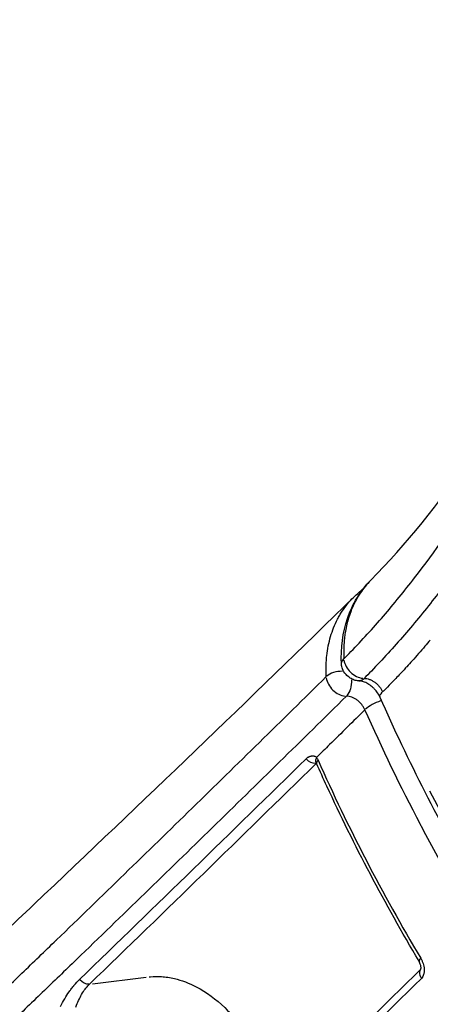
# Model space of a CAD drawing. Units: millimetres. Extents: x 0 to 59400, y 0 to 21000.
# Drawn here: x 50274 to 50392, y 5133 to 5414 of the extents above; entities that cross this region are included whole.
import ezdxf

# ---------------------------------------------------------------- set-up
doc = ezdxf.new("R2010")
doc.units = ezdxf.units.MM
doc.header["$LTSCALE"] = 15
doc.layers.add('P001', color=131, linetype='Continuous')

msp = doc.modelspace()

# ---------------------------------------------------------------- linework, layer by layer
at = {"layer": 'P001', "extrusion": (1, -2.22045e-16, 0)}
for p, q in [((50359.22, 5201.53), (50359.1, 5201.51)), ((50389.01, 5142.65), (50389.05, 5142.7)), ((50295.17, 5138.44), (50310.52, 5140.32))]:
    msp.add_line(p, q, dxfattribs=at)
at = {"layer": 'P001'}
for centre, major_axis, ratio, start_param, end_param in [((50371.33, 5230.16), (3.56, -3.51), 0.696736, 3.890055, 5.572223), ((50366.27, 5225.07), (3.51, -3.56), 0.697886, 3.901015, 5.58266), ((50366.27, 5225.07), (4.99, 0.25), 0.560392, 1.461859, 2.519196), ((50376.92, 5217.34), (4.58, 2.02), 0.338763, 1.288785, 2.350686), ((50361.53, 5203.52), (2.45, 1.73), 0.503577, 2.36267, 3.100597), ((50361.98, 5202.71), (2.74, 1.22), 0.336534, 2.44211, 3.104778), ((50391.1, 5146.46), (2.58, 1.53), 0.235871, 2.412014, 3.103194)]:
    msp.add_ellipse(centre, major_axis=major_axis, ratio=ratio, start_param=start_param, end_param=end_param, dxfattribs=at)
at = {"layer": 'P001', "extrusion": (-4.94001e-32, -2.22045e-16, -1)}
msp.add_ellipse((50366.27, 5225.07), major_axis=(0.02, 5), ratio=0.586552, start_param=1.495389, end_param=2.553995, dxfattribs=at)
at = {"layer": 'P001', "extrusion": (-9.86076e-32, -2.22045e-16, -1)}
msp.add_ellipse((50381.97, 5222.42), major_axis=(4.58, 2.01), ratio=0.33929, start_param=3.178116, end_param=3.835537, dxfattribs=at)
at = {"layer": 'P001', "extrusion": (-2.46519e-32, -2.22045e-16, -1)}
for centre, ratio, start_param, end_param in [((50357.95, 5204.09), 0.696216, 0.553095, 1.620814), ((50391.29, 5140.72), 0.698597, 1.952655, 2.951789)]:
    msp.add_ellipse(centre, major_axis=(2.1, -2.14), ratio=ratio, start_param=start_param, end_param=end_param, dxfattribs=at)
at = {"layer": 'P001', "extrusion": (-3.69779e-32, -2.22045e-16, -1)}
for centre, major_axis, ratio, start_param, end_param in [((50710.48, 5261.78), (301.3, -306.79), 0.700679, 0.602531, 1.989334), ((50293.17, 5140.91), (2.09, -2.15), 0.685389, 0.548074, 1.61501)]:
    msp.add_ellipse(centre, major_axis=major_axis, ratio=ratio, start_param=start_param, end_param=end_param, dxfattribs=at)
at = {"layer": 'P001'}
for points, knots in [([(50374.7, 5253.92), (50384.82, 5264.16), (50394.22, 5275.77), (50411.08, 5300.45), (50418.58, 5313.04), (50432.89, 5339.84), (50439.72, 5354.02), (50452.93, 5384.17), (50459.21, 5399.93), (50471.58, 5433.43), (50477.66, 5451.22), (50489.2, 5486.57), (50494.73, 5504.18), (50505.59, 5538.84), (50510.96, 5555.98), (50521.84, 5589.3), (50527.38, 5605.59), (50538.98, 5637.24), (50545.08, 5652.71), (50558.59, 5683.59), (50566.12, 5698.98), (50574.23, 5713.48)], [0, 0, 0, 0, 6.685159, 6.685159, 12.419251, 12.419251, 18.087475, 18.087475, 23.792159, 23.792159, 29.71744, 29.71744, 35.303895, 35.303895, 40.658433, 40.658433, 45.845649, 45.845649, 51.033248, 51.033248, 56.662856, 56.662856, 56.662856, 56.662856]), ([(50452.61, 5357.72), (50452.07, 5356.37), (50451.52, 5355.02), (50450.97, 5353.67), (50450.43, 5352.33), (50449.88, 5350.99), (50449.32, 5349.66), (50448.77, 5348.33), (50448.21, 5347.01), (50447.65, 5345.69), (50445.41, 5340.42), (50443.13, 5335.23), (50440.8, 5330.14), (50436.15, 5319.96), (50431.33, 5310.14), (50426.29, 5300.72), (50421.26, 5291.31), (50416.01, 5282.3), (50410.54, 5273.74), (50405.07, 5265.17), (50399.36, 5257.06), (50393.42, 5249.42), (50390.45, 5245.6), (50387.42, 5241.9), (50384.33, 5238.32), (50382.79, 5236.53), (50381.23, 5234.77), (50379.65, 5233.04)], [-0.3355469, -0.3355469, -0.3355469, -0.3355469, -0.3273438, -0.3273438, -0.3273438, -0.3191407, -0.3191407, -0.3191407, -0.3109375, -0.3109375, -0.3109375, -0.278125, -0.278125, -0.278125, -0.2125, -0.2125, -0.2125, -0.146875, -0.146875, -0.146875, -0.08125, -0.08125, -0.08125, -0.0484374, -0.0484374, -0.0484374, -0.0320312, -0.0320312, -0.0320312, -0.0320312]), ([(50378.32, 5243.69), (50381.36, 5247.21), (50384.33, 5250.85), (50387.25, 5254.61), (50393.08, 5262.13), (50398.68, 5270.12), (50404.07, 5278.57), (50409.46, 5287.02), (50414.64, 5295.92), (50419.64, 5305.23), (50424.63, 5314.54), (50429.44, 5324.26), (50434.11, 5334.35), (50436.44, 5339.39), (50438.74, 5344.54), (50441, 5349.75)], [-0.9516403, -0.9516403, -0.9516403, -0.9516403, -0.9188251, -0.9188251, -0.9188251, -0.8531947, -0.8531947, -0.8531947, -0.7875643, -0.7875643, -0.7875643, -0.7219339, -0.7219339, -0.7219339, -0.6891187, -0.6891187, -0.6891187, -0.6891187]), ([(50366.34, 5229.92), (50366.12, 5234.51), (50366.69, 5239), (50369.45, 5247.16), (50371.74, 5250.92), (50374.7, 5253.92)], [0, 0, 0, 0, 1.605187, 1.605187, 3.249159, 3.249159, 3.249159, 3.249159]), ([(50373.08, 5252.11), (50372.6, 5251.51), (50372.15, 5250.9), (50371.72, 5250.26), (50371.19, 5249.47), (50370.7, 5248.64), (50370.26, 5247.78)], [0.5, 0.5, 0.5, 0.5, 0.5557476, 0.5557476, 0.5557476, 0.625, 0.625, 0.625, 0.625]), ([(49848.94, 4543.82), (49828.93, 4548.05), (49809.15, 4553.6), (49770.24, 4567.3), (49751.04, 4575.5), (49713.78, 4594.38), (49695.66, 4605.08), (49660.93, 4628.76), (49644.3, 4641.68), (49612.96, 4669.56), (49598.4, 4684.56), (49574.14, 4714.71), (49563.91, 4729.82), (49547.33, 4760.16), (49540.66, 4775.43), (49531.04, 4805.56), (49527.8, 4820.51), (49524.8, 4849.29), (49524.78, 4863.25), (49527.75, 4889.52), (49530.45, 4901.83), (49538.73, 4924.86), (49544.09, 4935.37), (49556.87, 4954.4), (49564.29, 4963.07), (49581.09, 4978.77), (49590.57, 4985.81), (49611.06, 4997.89), (49622.14, 5002.88), (49644.83, 5010.43), (49656.68, 5013.04), (49671.87, 5014.75), (49675.11, 5015.02), (49687.65, 5015.73), (49695.21, 5016.09), (49710.78, 5016.9), (49717.92, 5017.27), (49746.39, 5018.74), (49767.57, 5019.81), (49837.98, 5023.36), (49886.4, 5025.73), (49980.78, 5030.4), (50029.55, 5030.88), (50089.71, 5037.53), (50107.55, 5041.71), (50138.79, 5052.96), (50152.04, 5059.06), (50178.38, 5073.95), (50191.42, 5082.78), (50216.65, 5102.86), (50229.04, 5114.71), (50254.18, 5138.28), (50266.37, 5149.75), (50309.48, 5190.57), (50340.01, 5219.89), (50369.95, 5249.21)], [0, 0, 0, 0, 7.115769, 7.115769, 14.304295, 14.304295, 21.467146, 21.467146, 28.538573, 28.538573, 35.368329, 35.368329, 41.361963, 41.361963, 46.870516, 46.870516, 51.977757, 51.977757, 56.73047, 56.73047, 61.213575, 61.213575, 65.38477, 65.38477, 69.424294, 69.424294, 73.581618, 73.581618, 77.868552, 77.868552, 82.248829, 82.248829, 83.417031, 83.417031, 86.942081, 86.942081, 89.941113, 89.941113, 98.938466, 98.938466, 120.09479, 120.09479, 141.067054, 141.067054, 150.713242, 150.713242, 157.98912, 157.98912, 165.370578, 165.370578, 172.616991, 172.616991, 179.521997, 179.521997, 197.171549, 197.171549, 197.171549, 197.171549]), ([(50367.02, 5231.44), (50367.7, 5232.13), (50368.38, 5232.82), (50369.05, 5233.51), (50370.63, 5235.14), (50372.19, 5236.79), (50373.73, 5238.49), (50375.27, 5240.19), (50376.81, 5241.92), (50378.32, 5243.69)], [-0.99144673, -0.99144673, -0.99144673, -0.99144673, -0.9844555, -0.9844555, -0.9844555, -0.9680479, -0.9680479, -0.9680479, -0.9516403, -0.9516403, -0.9516403, -0.9516403]), ([(50367.39, 5238.85), (50367.31, 5238.35), (50367.24, 5237.84), (50367.19, 5237.33), (50367.01, 5235.68), (50366.94, 5233.99), (50366.99, 5232.24)], [0.8410513, 0.8410513, 0.8410513, 0.8410513, 0.875, 0.875, 0.875, 0.9834322, 0.9834322, 0.9834322, 0.9834322]), ([(50361.98, 5226.36), (50361.93, 5227.38), (50361.92, 5228.39), (50361.95, 5229.38), (50361.96, 5229.87), (50361.98, 5230.37), (50362.02, 5230.86), (50362.05, 5231.35), (50362.09, 5231.83), (50362.15, 5232.31), (50362.25, 5233.27), (50362.4, 5234.21), (50362.58, 5235.13)], [0, 0, 0, 0, 0.0625, 0.0625, 0.0625, 0.09375, 0.09375, 0.09375, 0.125, 0.125, 0.125, 0.1875231, 0.1875231, 0.1875231, 0.1875231]), ([(50391.73, 5236.83), (50391.22, 5236.23), (50390.71, 5235.64), (50390.2, 5235.05), (50389.59, 5234.34), (50388.98, 5233.64), (50388.37, 5232.95)], [0, 0, 0, 0, 0.1150459, 0.1150459, 0.1150459, 0.2515586, 0.2515586, 0.2515586, 0.2515586]), ([(50379.65, 5233.04), (50378.08, 5231.31), (50376.48, 5229.62), (50374.88, 5227.96), (50374.19, 5227.26), (50373.5, 5226.56), (50372.82, 5225.86)], [-0.03203119, -0.03203119, -0.03203119, -0.03203119, -0.01562493, -0.01562493, -0.01562493, -0.00863431, -0.00863431, -0.00863431, -0.00863431]), ([(50388.37, 5232.95), (50387.76, 5232.25), (50387.15, 5231.57), (50386.53, 5230.88), (50386.03, 5230.32), (50385.52, 5229.76), (50385.02, 5229.2)], [0.2515586, 0.2515586, 0.2515586, 0.2515586, 0.3880742, 0.3880742, 0.3880742, 0.5, 0.5, 0.5, 0.5]), ([(50371.31, 5225.16), (50370.86, 5225.16), (50370.4, 5225.24), (50369.57, 5225.52), (50369.18, 5225.71), (50368.4, 5226.23), (50368, 5226.58), (50367.22, 5227.44), (50366.86, 5227.98), (50366.46, 5229), (50366.36, 5229.46), (50366.34, 5229.92)], [0, 0, 0, 0, 0.136126, 0.136126, 0.2632446, 0.2632446, 0.4194711, 0.4194711, 0.6103759, 0.6103759, 0.7482474, 0.7482474, 0.7482474, 0.7482474]), ([(50385.02, 5229.2), (50384.91, 5229.08), (50384.79, 5228.96), (50384.68, 5228.84), (50384.06, 5228.16), (50383.44, 5227.49), (50382.81, 5226.83)], [0.5, 0.5, 0.5, 0.5, 0.5245927, 0.5245927, 0.5245927, 0.6611152, 0.6611152, 0.6611152, 0.6611152]), ([(50323.71, 5188.75), (50330.13, 5195.03), (50336.52, 5201.29), (50342.89, 5207.55), (50349.28, 5213.83), (50355.64, 5220.1), (50361.98, 5226.36)], [0.9375, 0.9375, 0.9375, 0.9375, 0.96872009, 0.96872009, 0.96872009, 1, 1, 1, 1]), ([(50372.82, 5225.86), (50373.06, 5225.86), (50373.32, 5225.83), (50373.83, 5225.73), (50374.09, 5225.66), (50374.62, 5225.47), (50374.88, 5225.35), (50375.39, 5225.07), (50375.64, 5224.91), (50376.12, 5224.56), (50376.35, 5224.36), (50376.79, 5223.94), (50376.99, 5223.72), (50377.37, 5223.24), (50377.55, 5222.99), (50377.86, 5222.49), (50377.99, 5222.23), (50378.1, 5221.96)], [0.0001056, 0.0001056, 0.0001056, 0.0001056, 0.125, 0.125, 0.25, 0.25, 0.375, 0.375, 0.5, 0.5, 0.625, 0.625, 0.75, 0.75, 0.875, 0.875, 1, 1, 1, 1]), ([(50377.39, 5220.41), (50377.21, 5220.83), (50376.96, 5221.27), (50376.39, 5222.1), (50376.06, 5222.5), (50375.52, 5223.06), (50375.33, 5223.24), (50374.73, 5223.76), (50374.3, 5224.07), (50373.46, 5224.56), (50373.05, 5224.76), (50372.3, 5225.02), (50371.96, 5225.1), (50371.54, 5225.15), (50371.41, 5225.16), (50371.31, 5225.16)], [0, 0, 0, 0, 0.1602527, 0.1602527, 0.3147474, 0.3147474, 0.3929883, 0.3929883, 0.5537245, 0.5537245, 0.7103869, 0.7103869, 0.8628895, 0.8628895, 0.9380444, 0.9380444, 0.9380444, 0.9380444]), ([(50371.72, 5225.21), (50371.82, 5225.23), (50371.91, 5225.26), (50372.01, 5225.3), (50372.1, 5225.34), (50372.19, 5225.39), (50372.29, 5225.44)], [-0.25, -0.25, -0.25, -0.25, -0.1875, -0.1875, -0.1875, -0.125, -0.125, -0.125, -0.125]), ([(50381.59, 5225.53), (50381.37, 5225.3), (50381.15, 5225.07), (50380.92, 5224.85), (50380.29, 5224.19), (50379.66, 5223.54), (50379.02, 5222.89)], [0.75, 0.75, 0.75, 0.75, 0.7976408, 0.7976408, 0.7976408, 0.9341674, 0.9341674, 0.9341674, 0.9341674]), ([(50367.74, 5220.75), (50361.4, 5214.49), (50355.05, 5208.23), (50348.66, 5201.97), (50342.28, 5195.7), (50335.88, 5189.43), (50329.46, 5183.16)], [0, 0, 0, 0, 0.03122569, 0.03122569, 0.03122569, 0.06245068, 0.06245068, 0.06245068, 0.06245068]), ([(50373.06, 5216.88), (50372.94, 5217.15), (50372.8, 5217.41), (50372.49, 5217.91), (50372.32, 5218.16), (50371.93, 5218.63), (50371.72, 5218.85), (50371.28, 5219.27), (50371.05, 5219.46), (50370.57, 5219.81), (50370.31, 5219.97), (50369.8, 5220.25), (50369.54, 5220.37), (50369.02, 5220.56), (50368.76, 5220.63), (50368.24, 5220.72), (50367.99, 5220.75), (50367.74, 5220.75)], [0, 0, 0, 0, 0.125, 0.125, 0.25, 0.25, 0.375, 0.375, 0.5, 0.5, 0.625, 0.625, 0.75, 0.75, 0.875, 0.875, 1, 1, 1, 1]), ([(50863.3, 4889.94), (50850.57, 4888.79), (50837.53, 4888.44), (50786.56, 4890.15), (50746.98, 4897.85), (50667.86, 4925.31), (50628.35, 4945.09), (50553.43, 4994.7), (50518.04, 5024.53), (50454.97, 5091.2), (50427.29, 5128.04), (50394.58, 5184.22), (50385.38, 5202.24), (50377.39, 5220.41)], [4.631224, 4.631224, 4.631224, 4.631224, 4.744073, 4.744073, 5.064595, 5.064595, 5.385896, 5.385896, 5.707256, 5.707256, 6.028591, 6.028591, 6.176111, 6.176111, 6.176111, 6.176111]), ([(50359.24, 5201.49), (50359.2, 5201.58), (50359.16, 5201.66), (50359.11, 5201.74), (50359.09, 5201.77), (50359.08, 5201.79)], [0, 0, 0, 0, 0.03764793, 0.03764793, 0.055157, 0.055157, 0.055157, 0.055157]), ([(50388.52, 5144.93), (50378.77, 5161.36), (50369.94, 5178.13), (50361.18, 5197.17), (50360.2, 5199.33), (50359.24, 5201.49)], [0, 0, 0, 0, 5.894259, 5.894259, 6.647705, 6.647705, 6.647705, 6.647705]), ([(50359.67, 5202.43), (50363.92, 5192.86), (50368.49, 5183.34), (50373.38, 5173.89), (50378.28, 5164.44), (50383.48, 5155.07), (50388.99, 5145.78)], [0, 0, 0, 0, 0.5, 0.5, 0.5, 1, 1, 1, 1]), ([(50284.9, 5151.02), (50291.39, 5157.3), (50297.86, 5163.58), (50304.31, 5169.85), (50310.79, 5176.15), (50317.24, 5182.43), (50323.67, 5188.72)], [0.875, 0.875, 0.875, 0.875, 0.90616252, 0.90616252, 0.90616252, 0.93744229, 0.93744229, 0.93744229, 0.93744229]), ([(50329.43, 5183.13), (50323.01, 5176.86), (50316.57, 5170.59), (50310.11, 5164.31), (50303.64, 5158.03), (50297.15, 5151.73), (50290.63, 5145.44)], [0.0625, 0.0625, 0.0625, 0.0625, 0.09367742, 0.09367742, 0.09367742, 0.12490693, 0.12490693, 0.12490693, 0.12490693]), ([(50409.26, 5148.58), (50408.94, 5149.09), (50408.62, 5149.61), (50408.3, 5150.12), (50401.57, 5161), (50395.26, 5172), (50389.39, 5183.13)], [0.87203361, 0.87203361, 0.87203361, 0.87203361, 0.875, 0.875, 0.875, 0.9375, 0.9375, 0.9375, 0.9375]), ([(50245.56, 5113.18), (50248.82, 5116.3), (50252.08, 5119.42), (50255.33, 5122.54), (50258.63, 5125.7), (50261.91, 5128.86), (50265.19, 5132.02), (50268.48, 5135.18), (50271.75, 5138.33), (50275.02, 5141.49), (50278.29, 5144.64), (50281.56, 5147.8), (50284.82, 5150.95)], [0.8125, 0.8125, 0.8125, 0.8125, 0.82795261, 0.82795261, 0.82795261, 0.84359523, 0.84359523, 0.84359523, 0.85923766, 0.85923766, 0.85923766, 0.87487981, 0.87487981, 0.87487981, 0.87487981]), ([(50290.58, 5145.38), (50287.34, 5142.25), (50284.1, 5139.12), (50280.85, 5135.99), (50277.58, 5132.84), (50274.31, 5129.69), (50271.03, 5126.53), (50267.75, 5123.38), (50264.46, 5120.23), (50261.17, 5117.07), (50257.88, 5113.92), (50254.59, 5110.76), (50251.29, 5107.61)], [0.125, 0.125, 0.125, 0.125, 0.14052284, 0.14052284, 0.14052284, 0.15613926, 0.15613926, 0.15613926, 0.17175549, 0.17175549, 0.17175549, 0.18737087, 0.18737087, 0.18737087, 0.18737087]), ([(50389.03, 5142.66), (50389.03, 5142.66), (50389.03, 5142.66), (50389.04, 5142.66), (50389.05, 5142.69), (50389.06, 5142.77), (50389.07, 5142.83), (50389.08, 5142.97), (50389.08, 5143.05), (50389.07, 5143.24), (50389.06, 5143.35), (50389.03, 5143.59), (50389, 5143.73), (50388.91, 5144.05), (50388.85, 5144.22), (50388.71, 5144.58), (50388.61, 5144.77), (50388.52, 5144.93)], [0.0456756, 0.0456756, 0.0456756, 0.0456756, 0.0509803, 0.0509803, 0.0870937, 0.0870937, 0.1182684, 0.1182684, 0.1489625, 0.1489625, 0.1853379, 0.1853379, 0.2285656, 0.2285656, 0.2829413, 0.2829413, 0.3459911, 0.3459911, 0.3459911, 0.3459911]), ([(50389.91, 5141.49), (50389.89, 5141.37), (50389.86, 5141.26), (50389.83, 5141.14), (50389.77, 5140.92), (50389.68, 5140.7), (50389.57, 5140.51)], [0.6884224, 0.6884224, 0.6884224, 0.6884224, 0.75, 0.75, 0.75, 0.875, 0.875, 0.875, 0.875]), ([(50311.75, 5140.47), (50312.79, 5140.6), (50313.82, 5140.61), (50314.91, 5140.54), (50316.1, 5140.46), (50317.33, 5140.27), (50318.59, 5139.97)], [0.19167892, 0.19167892, 0.19167892, 0.19167892, 0.23307274, 0.23307274, 0.23307274, 0.27882117, 0.27882117, 0.27882117, 0.27882117]), ([(50318.59, 5139.97), (50320.68, 5139.47), (50322.77, 5138.68), (50324.85, 5137.6), (50327.75, 5136.09), (50330.52, 5134.07), (50332.98, 5131.67), (50334.93, 5129.78), (50336.64, 5127.69), (50338.09, 5125.45)], [0.2788212, 0.2788212, 0.2788212, 0.2788212, 0.3551925, 0.3551925, 0.3551925, 0.4616219, 0.4616219, 0.4616219, 0.545567, 0.545567, 0.545567, 0.545567]), ([(50288.54, 5136.21), (50288.75, 5136.51), (50288.96, 5136.8), (50289.18, 5137.09), (50289.41, 5137.4), (50289.66, 5137.71), (50289.9, 5138.01)], [0.5, 0.5, 0.5, 0.5, 0.6169816, 0.6169816, 0.6169816, 0.7441967, 0.7441967, 0.7441967, 0.7441967])]:
    msp.add_open_spline(points, degree=3, knots=knots, dxfattribs=at)
for points in [[(50374.7, 5253.92), (50374.13, 5253.34), (50373.59, 5252.74), (50373.08, 5252.11)], [(50374.7, 5253.92), (50374.7, 5253.92), (50374.7, 5253.92), (50374.7, 5253.92)], [(50369.95, 5249.21), (50370.76, 5250.01), (50371.62, 5250.75), (50372.53, 5251.44)], [(50368.06, 5247.14), (50368.6, 5247.8), (50369.17, 5248.44), (50369.78, 5249.04)], [(50369.78, 5249.04), (50369.83, 5249.1), (50369.89, 5249.16), (50369.95, 5249.21)], [(50369.95, 5249.21), (50369.95, 5249.21), (50369.95, 5249.21), (50369.95, 5249.21)], [(50366.54, 5245.05), (50367.01, 5245.78), (50367.52, 5246.47), (50368.06, 5247.14)], [(50370.26, 5247.78), (50369.86, 5247.01), (50369.49, 5246.2), (50369.16, 5245.37)], [(50364.11, 5240.36), (50364.44, 5241.19), (50364.81, 5241.99), (50365.22, 5242.78)], [(50365.22, 5242.78), (50365.42, 5243.17), (50365.63, 5243.56), (50365.85, 5243.94)], [(50365.85, 5243.94), (50366.07, 5244.32), (50366.3, 5244.69), (50366.54, 5245.05)], [(50368.27, 5242.8), (50367.9, 5241.52), (50367.6, 5240.21), (50367.39, 5238.85)], [(50368.98, 5244.93), (50368.72, 5244.23), (50368.48, 5243.52), (50368.27, 5242.8)], [(50369.16, 5245.37), (50369.1, 5245.22), (50369.04, 5245.08), (50368.98, 5244.93)], [(50363.23, 5237.81), (50363.49, 5238.68), (50363.78, 5239.53), (50364.11, 5240.36)], [(50362.58, 5235.13), (50362.76, 5236.04), (50362.98, 5236.93), (50363.23, 5237.81)], [(50366.61, 5230.92), (50366.72, 5231.1), (50366.85, 5231.27), (50367.02, 5231.44)], [(50366.99, 5232.24), (50366.99, 5231.97), (50367.01, 5231.71), (50367.02, 5231.44)], [(50366.34, 5229.92), (50366.33, 5229.98), (50366.33, 5230.04), (50366.34, 5230.11)], [(50366.34, 5230.11), (50366.34, 5230.2), (50366.36, 5230.29), (50366.38, 5230.38)], [(50366.34, 5229.92), (50366.34, 5229.92), (50366.34, 5229.92), (50366.34, 5229.92)], [(50366.38, 5230.38), (50366.4, 5230.47), (50366.43, 5230.56), (50366.47, 5230.65)], [(50366.47, 5230.65), (50366.51, 5230.74), (50366.55, 5230.83), (50366.61, 5230.92)], [(50372.29, 5225.44), (50372.47, 5225.55), (50372.65, 5225.69), (50372.82, 5225.86)], [(50373.32, 5226.37), (50373.32, 5226.37), (50373.32, 5226.37), (50373.32, 5226.37)], [(50382.81, 5226.83), (50382.4, 5226.39), (50382, 5225.96), (50381.59, 5225.53)], [(50371.31, 5225.16), (50371.35, 5225.16), (50371.39, 5225.16), (50371.43, 5225.16)], [(50371.43, 5225.16), (50371.53, 5225.17), (50371.63, 5225.18), (50371.72, 5225.21)], [(50379.02, 5222.89), (50378.72, 5222.58), (50378.41, 5222.27), (50378.1, 5221.96)], [(50373.06, 5216.88), (50369.7, 5213.56), (50366.33, 5210.24), (50362.96, 5206.92)], [(50388.91, 5184.04), (50383.22, 5194.87), (50377.93, 5205.82), (50373.06, 5216.88)], [(50362.96, 5206.92), (50361.71, 5205.7), (50360.47, 5204.47), (50359.22, 5203.24)], [(50356.24, 5202.87), (50356.35, 5202.98), (50356.47, 5203.08), (50356.6, 5203.17)], [(50356.6, 5203.17), (50356.69, 5203.24), (50356.79, 5203.3), (50356.89, 5203.35)], [(50356.89, 5203.35), (50356.92, 5203.37), (50356.96, 5203.39), (50357, 5203.41)], [(50357, 5203.41), (50357.06, 5203.44), (50357.13, 5203.48), (50357.2, 5203.5)], [(50357.2, 5203.5), (50357.27, 5203.53), (50357.34, 5203.56), (50357.41, 5203.58)], [(50357.41, 5203.58), (50357.49, 5203.6), (50357.57, 5203.62), (50357.65, 5203.64)], [(50357.65, 5203.64), (50357.71, 5203.65), (50357.77, 5203.66), (50357.83, 5203.67)], [(50357.83, 5203.67), (50357.9, 5203.68), (50357.97, 5203.68), (50358.04, 5203.68)], [(50358.04, 5203.68), (50358.04, 5203.68), (50358.05, 5203.68), (50358.05, 5203.68)], [(50358.05, 5203.68), (50358.11, 5203.69), (50358.18, 5203.68), (50358.24, 5203.68)], [(50358.24, 5203.68), (50358.3, 5203.68), (50358.37, 5203.67), (50358.43, 5203.66)], [(50358.43, 5203.66), (50358.44, 5203.65), (50358.45, 5203.65), (50358.46, 5203.65)], [(50358.46, 5203.65), (50358.51, 5203.64), (50358.56, 5203.63), (50358.61, 5203.61)], [(50358.61, 5203.61), (50358.67, 5203.6), (50358.73, 5203.57), (50358.79, 5203.55)], [(50358.79, 5203.55), (50358.81, 5203.54), (50358.84, 5203.52), (50358.87, 5203.51)], [(50358.87, 5203.51), (50358.89, 5203.5), (50358.92, 5203.48), (50358.95, 5203.47)], [(50358.95, 5203.47), (50359.04, 5203.41), (50359.14, 5203.33), (50359.22, 5203.24)], [(50359.22, 5203.24), (50359.39, 5203), (50359.54, 5202.73), (50359.67, 5202.43)], [(50291.48, 5139.71), (50313.3, 5160.83), (50334.89, 5181.88), (50356.24, 5202.87)], [(50359.1, 5201.51), (50337.74, 5180.52), (50316.13, 5159.47), (50294.32, 5138.34)], [(50359.2, 5201.58), (50359.16, 5201.56), (50359.12, 5201.54), (50359.1, 5201.51)], [(50323.67, 5188.72), (50323.69, 5188.73), (50323.7, 5188.74), (50323.71, 5188.75)], [(50389.39, 5183.13), (50389.23, 5183.43), (50389.07, 5183.74), (50388.91, 5184.04)], [(50329.46, 5183.16), (50329.45, 5183.15), (50329.44, 5183.14), (50329.43, 5183.13)], [(50284.82, 5150.95), (50284.85, 5150.97), (50284.87, 5151), (50284.9, 5151.02)], [(50290.63, 5145.44), (50290.62, 5145.42), (50290.6, 5145.4), (50290.58, 5145.38)], [(50388.99, 5145.78), (50389.13, 5145.55), (50389.25, 5145.31), (50389.37, 5145.05)], [(50389.37, 5145.05), (50389.42, 5144.93), (50389.48, 5144.8), (50389.53, 5144.67)], [(50389.53, 5144.67), (50389.58, 5144.54), (50389.62, 5144.41), (50389.67, 5144.27)], [(50389.67, 5144.27), (50389.75, 5144.01), (50389.82, 5143.74), (50389.87, 5143.47)], [(50324.45, 5079.8), (50346.17, 5100.79), (50367.7, 5121.72), (50389.01, 5142.64)], [(50389.01, 5142.64), (50389.02, 5142.66), (50389.03, 5142.67), (50389.04, 5142.68)], [(50389.87, 5143.47), (50389.92, 5143.2), (50389.96, 5142.92), (50389.98, 5142.66)], [(50389.96, 5141.87), (50389.95, 5141.74), (50389.94, 5141.61), (50389.91, 5141.49)], [(50389.99, 5142.25), (50389.98, 5142.12), (50389.98, 5142), (50389.96, 5141.87)], [(50389.98, 5142.66), (50389.98, 5142.52), (50389.99, 5142.39), (50389.99, 5142.25)], [(50289.94, 5138.05), (50290.43, 5138.63), (50290.94, 5139.18), (50291.48, 5139.71)], [(50311.37, 5140.42), (50311.46, 5140.44), (50311.59, 5140.45), (50311.69, 5140.46)], [(50311.69, 5140.46), (50311.71, 5140.47), (50311.73, 5140.47), (50311.75, 5140.47)], [(50389.2, 5140.01), (50367.9, 5119.09), (50346.38, 5098.16), (50324.66, 5077.16)], [(50389.57, 5140.51), (50389.47, 5140.32), (50389.34, 5140.16), (50389.2, 5140.01)], [(50287.27, 5134.2), (50287.66, 5134.87), (50288.07, 5135.52), (50288.49, 5136.14)], [(50288.49, 5136.14), (50288.51, 5136.16), (50288.53, 5136.19), (50288.54, 5136.21)], [(50289.9, 5138.01), (50289.92, 5138.02), (50289.93, 5138.03), (50289.94, 5138.05)], [(50292.09, 5135.43), (50292.4, 5135.98), (50292.74, 5136.5), (50293.11, 5136.98)], [(50293.11, 5136.98), (50293.34, 5137.28), (50293.59, 5137.58), (50293.84, 5137.85)], [(50293.84, 5137.85), (50294, 5138.02), (50294.16, 5138.18), (50294.32, 5138.33)], [(50286.07, 5132), (50286.46, 5132.74), (50286.84, 5133.45), (50287.24, 5134.14)], [(50287.24, 5134.14), (50287.25, 5134.16), (50287.26, 5134.18), (50287.27, 5134.2)], [(50290.47, 5131.82), (50290.96, 5133.14), (50291.47, 5134.34), (50292.09, 5135.43)]]:
    msp.add_open_spline(points, degree=3, dxfattribs=at)

doc.saveas('drawing.dxf')
